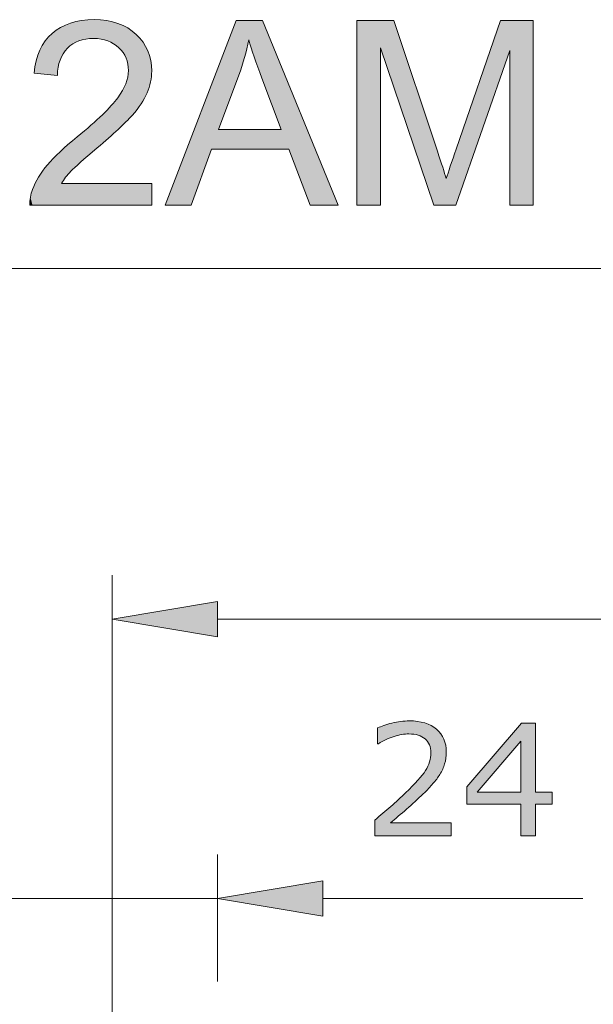
# Model space of a CAD drawing. Units: inches. Extents: x 5 to 63, y 5 to 46.9.
# Drawn here: x 12.3 to 18.9, y 35.6 to 46.9 of the extents above; entities that cross this region are included whole.
import ezdxf

# ---------------------------------------------------------------- set-up
doc = ezdxf.new("R2010")
doc.units = ezdxf.units.IN
doc.header["$MEASUREMENT"] = 0
doc.layers.add('BIDANG', color=7, linetype='Continuous', lineweight=13)
doc.layers.add('UKUR', color=7, linetype='Continuous', lineweight=13)

# ---------------------------------------------------------------- blocks, each defined once
blk = doc.blocks.new('*U14')
at = {"layer": 'UKUR', "color": 7}
for points in [[(12.812, 46.463), (12.793, 46.766), (12.812, 46.775)], [(12.841, 46.5), (12.812, 46.775), (12.841, 46.788)], [(12.861, 46.525), (12.841, 46.788), (12.861, 46.796)], [(12.896, 46.553), (12.861, 46.796), (12.896, 46.812)], [(12.902, 46.557), (12.896, 46.812), (12.902, 46.813)], [(12.922, 46.574), (12.902, 46.813), (12.922, 46.818)], [(12.972, 46.599), (12.922, 46.818), (12.972, 46.829)], [(12.992, 46.609), (12.972, 46.829), (12.992, 46.834)], [(13.023, 46.617), (12.992, 46.834), (13.023, 46.841)], [(13.072, 46.63), (13.023, 46.841), (13.072, 46.844)], [(13.16, 46.637), (13.072, 46.844), (13.16, 46.85)], [(13.166, 46.636), (13.16, 46.85), (13.166, 46.851)], [(13.16, 46.637), (13.16, 46.85), (13.166, 46.636)], [(13.166, 46.636), (13.166, 46.851), (13.2, 46.633)], [(13.2, 46.633), (13.2, 46.848), (13.244, 46.63)], [(13.244, 46.63), (13.244, 46.845), (13.26, 46.626)], [(13.26, 46.626), (13.26, 46.844), (13.31, 46.613)], [(13.31, 46.613), (13.31, 46.84), (13.32, 46.61)], [(13.32, 46.61), (13.32, 46.837), (13.362, 46.59)], [(13.362, 46.59), (13.362, 46.827), (13.388, 46.577)], [(13.388, 46.577), (13.388, 46.821), (13.436, 46.54)], [(13.436, 46.54), (13.436, 46.809), (13.437, 46.538)], [(13.437, 46.538), (13.437, 46.809), (13.439, 46.537)], [(13.439, 46.537), (13.439, 46.808), (13.447, 46.531)], [(13.447, 46.531), (13.447, 46.804), (13.489, 46.482)], [(13.489, 46.482), (13.489, 46.785), (13.495, 46.475)], [(13.495, 46.475), (13.495, 46.782), (13.526, 46.418)], [(12.688, 46.22), (12.634, 46.636), (12.688, 46.695)], [(12.748, 46.214), (12.688, 46.695), (12.748, 46.737)], [(12.688, 46.22), (12.688, 46.695), (12.748, 46.214)], [(12.756, 46.308), (12.748, 46.737), (12.756, 46.743)], [(12.777, 46.39), (12.756, 46.743), (12.777, 46.758)], [(12.784, 46.406), (12.777, 46.758), (12.784, 46.763)], [(12.777, 46.391), (12.777, 46.758), (12.777, 46.758)], [(12.793, 46.423), (12.784, 46.763), (12.793, 46.766)], [(13.526, 46.418), (13.526, 46.767), (13.529, 46.413)], [(13.529, 46.413), (13.529, 46.766), (13.549, 46.348)], [(13.549, 46.348), (13.549, 46.756), (13.549, 46.347)], [(13.549, 46.347), (13.549, 46.756), (13.55, 46.346)], [(13.55, 46.346), (13.55, 46.756), (13.557, 46.272)], [(12.608, 46.229), (12.547, 46.504), (12.608, 46.608)], [(12.634, 46.226), (12.608, 46.608), (12.634, 46.636)], [(12.608, 46.229), (12.608, 46.608), (12.634, 46.226)], [(12.634, 46.226), (12.634, 46.636), (12.688, 46.22)], [(12.533, 46.237), (12.505, 46.382), (12.533, 46.461)], [(12.547, 46.235), (12.533, 46.461), (12.547, 46.504)], [(12.533, 46.237), (12.533, 46.461), (12.547, 46.235)], [(12.547, 46.235), (12.547, 46.504), (12.608, 46.229)], [(12.505, 46.239), (12.482, 46.242), (12.505, 46.382)], [(12.505, 46.239), (12.505, 46.382), (12.533, 46.237)], [(13.557, 45.718), (13.55, 46.204), (13.557, 46.272)], [(13.526, 45.688), (13.495, 46.055), (13.526, 46.121)], [(13.529, 45.69), (13.526, 46.121), (13.529, 46.13)], [(13.549, 45.71), (13.529, 46.13), (13.549, 46.197)], [(13.55, 45.711), (13.549, 46.2), (13.55, 46.204)], [(13.549, 45.711), (13.549, 46.197), (13.549, 46.2)], [(13.489, 45.65), (13.447, 45.978), (13.489, 46.042)], [(13.495, 45.656), (13.489, 46.042), (13.495, 46.055)], [(13.388, 45.555), (13.362, 45.871), (13.388, 45.903)], [(13.436, 45.597), (13.388, 45.903), (13.436, 45.961)], [(13.437, 45.599), (13.436, 45.961), (13.437, 45.963)], [(13.439, 45.6), (13.437, 45.963), (13.439, 45.966)], [(13.447, 45.608), (13.439, 45.966), (13.447, 45.978)], [(13.26, 45.442), (13.244, 45.754), (13.26, 45.767)], [(13.31, 45.486), (13.26, 45.767), (13.31, 45.818)], [(13.32, 45.496), (13.31, 45.818), (13.32, 45.829)], [(13.362, 45.532), (13.32, 45.829), (13.362, 45.871)], [(13.16, 45.355), (13.072, 45.602), (13.16, 45.68)], [(13.166, 45.36), (13.16, 45.68), (13.166, 45.685)], [(13.2, 45.39), (13.166, 45.685), (13.2, 45.715)], [(13.244, 45.429), (13.2, 45.715), (13.244, 45.754)], [(13.023, 45.233), (12.992, 45.533), (13.023, 45.56)], [(13.072, 45.276), (13.023, 45.56), (13.072, 45.602)], [(12.896, 45.119), (12.861, 45.418), (12.896, 45.449)], [(12.902, 45.125), (12.896, 45.449), (12.902, 45.454)], [(12.922, 45.143), (12.902, 45.454), (12.922, 45.471)], [(12.972, 45.188), (12.922, 45.471), (12.972, 45.515)], [(12.992, 45.205), (12.972, 45.515), (12.992, 45.533)], [(12.748, 44.737), (12.688, 45.252), (12.748, 45.315)], [(12.756, 44.737), (12.748, 45.315), (12.756, 45.323)], [(12.777, 44.737), (12.756, 45.323), (12.777, 45.345)], [(12.784, 44.737), (12.777, 45.345), (12.784, 45.351)], [(12.777, 44.737), (12.777, 45.345), (12.777, 45.345)], [(12.793, 44.737), (12.784, 45.351), (12.793, 45.358)], [(12.812, 45.014), (12.793, 45.358), (12.812, 45.376)], [(12.841, 45.055), (12.812, 45.376), (12.841, 45.401)], [(12.861, 45.079), (12.841, 45.401), (12.861, 45.418)], [(12.688, 44.737), (12.634, 45.196), (12.688, 45.252)], [(12.608, 44.737), (12.547, 45.077), (12.608, 45.161)], [(12.634, 44.737), (12.608, 45.161), (12.634, 45.196)], [(12.505, 44.737), (12.482, 44.954), (12.505, 45.001)], [(12.533, 44.737), (12.505, 45.001), (12.533, 45.057)], [(12.547, 44.737), (12.533, 45.057), (12.547, 45.077)], [(12.464, 44.737), (12.44, 44.828), (12.464, 44.916)], [(12.482, 44.737), (12.464, 44.916), (12.482, 44.954)], [(12.44, 44.737), (12.434, 44.737), (12.44, 44.828)]]:
    blk.add_solid(points, dxfattribs=at)
at = {"layer": 'UKUR', "color": 7, "extrusion": (0, 0, -1)}
for points in [[(-12.812, 46.463), (-12.812, 46.775), (-12.841, 46.5)], [(-12.841, 46.5), (-12.841, 46.788), (-12.861, 46.525)], [(-12.861, 46.525), (-12.861, 46.796), (-12.896, 46.553)], [(-12.896, 46.553), (-12.896, 46.812), (-12.902, 46.557)], [(-12.902, 46.557), (-12.902, 46.813), (-12.922, 46.574)], [(-12.922, 46.574), (-12.922, 46.818), (-12.972, 46.599)], [(-12.972, 46.599), (-12.972, 46.829), (-12.992, 46.609)], [(-12.992, 46.609), (-12.992, 46.834), (-13.023, 46.617)], [(-13.023, 46.617), (-13.023, 46.841), (-13.072, 46.63)], [(-13.072, 46.63), (-13.072, 46.844), (-13.16, 46.637)], [(-13.2, 46.633), (-13.166, 46.851), (-13.2, 46.848)], [(-13.244, 46.63), (-13.2, 46.848), (-13.244, 46.845)], [(-13.26, 46.626), (-13.244, 46.845), (-13.26, 46.844)], [(-13.31, 46.613), (-13.26, 46.844), (-13.31, 46.84)], [(-13.32, 46.61), (-13.31, 46.84), (-13.32, 46.837)], [(-13.362, 46.59), (-13.32, 46.837), (-13.362, 46.827)], [(-13.388, 46.577), (-13.362, 46.827), (-13.388, 46.821)], [(-13.436, 46.54), (-13.388, 46.821), (-13.436, 46.809)], [(-13.437, 46.538), (-13.436, 46.809), (-13.437, 46.809)], [(-13.439, 46.537), (-13.437, 46.809), (-13.439, 46.808)], [(-13.447, 46.531), (-13.439, 46.808), (-13.447, 46.804)], [(-13.489, 46.482), (-13.447, 46.804), (-13.489, 46.785)], [(-13.495, 46.475), (-13.489, 46.785), (-13.495, 46.782)], [(-13.526, 46.418), (-13.495, 46.782), (-13.526, 46.767)], [(-12.748, 46.214), (-12.748, 46.737), (-12.756, 46.308)], [(-12.756, 46.308), (-12.756, 46.743), (-12.777, 46.39)], [(-12.777, 46.39), (-12.777, 46.758), (-12.777, 46.391)], [(-12.777, 46.391), (-12.777, 46.758), (-12.784, 46.406)], [(-12.784, 46.406), (-12.784, 46.763), (-12.793, 46.423)], [(-12.793, 46.423), (-12.793, 46.766), (-12.812, 46.463)], [(-13.529, 46.413), (-13.526, 46.767), (-13.529, 46.766)], [(-13.549, 46.348), (-13.529, 46.766), (-13.549, 46.756)], [(-13.549, 46.347), (-13.549, 46.756), (-13.549, 46.756)], [(-13.55, 46.346), (-13.549, 46.756), (-13.55, 46.756)], [(-13.557, 46.272), (-13.55, 46.756), (-13.557, 46.751)], [(-13.557, 45.718), (-13.557, 46.751), (-13.599, 45.761)], [(-13.599, 45.761), (-13.557, 46.751), (-13.599, 46.718)], [(-13.599, 45.761), (-13.599, 46.718), (-13.646, 45.82)], [(-13.646, 45.82), (-13.599, 46.718), (-13.646, 46.682)], [(-13.646, 45.82), (-13.646, 46.682), (-13.702, 45.892)], [(-13.702, 45.892), (-13.646, 46.682), (-13.702, 46.618)], [(-13.702, 45.892), (-13.702, 46.618), (-13.723, 45.931)], [(-13.723, 45.931), (-13.702, 46.618), (-13.723, 46.593)], [(-13.723, 45.931), (-13.723, 46.593), (-13.771, 46.018)], [(-13.771, 46.018), (-13.723, 46.593), (-13.771, 46.508)], [(-13.771, 46.018), (-13.771, 46.508), (-13.778, 46.041)], [(-13.778, 46.041), (-13.771, 46.508), (-13.778, 46.494)], [(-13.778, 46.041), (-13.778, 46.494), (-13.809, 46.141)], [(-13.809, 46.141), (-13.778, 46.494), (-13.809, 46.391)], [(-13.809, 46.141), (-13.809, 46.391), (-13.811, 46.159)], [(-13.811, 46.159), (-13.809, 46.391), (-13.811, 46.385)], [(-13.811, 46.159), (-13.811, 46.385), (-13.822, 46.266)], [(-13.526, 45.688), (-13.526, 46.121), (-13.529, 45.69)], [(-13.529, 45.69), (-13.529, 46.13), (-13.549, 45.71)], [(-13.549, 45.711), (-13.549, 46.2), (-13.55, 45.711)], [(-13.549, 45.71), (-13.549, 46.197), (-13.549, 45.711)], [(-13.55, 45.711), (-13.55, 46.204), (-13.557, 45.718)], [(-13.489, 45.65), (-13.489, 46.042), (-13.495, 45.656)], [(-13.495, 45.656), (-13.495, 46.055), (-13.526, 45.688)], [(-13.388, 45.555), (-13.388, 45.903), (-13.436, 45.597)], [(-13.436, 45.597), (-13.436, 45.961), (-13.437, 45.599)], [(-13.437, 45.599), (-13.437, 45.963), (-13.439, 45.6)], [(-13.439, 45.6), (-13.439, 45.966), (-13.447, 45.608)], [(-13.447, 45.608), (-13.447, 45.978), (-13.489, 45.65)], [(-13.26, 45.442), (-13.26, 45.767), (-13.31, 45.486)], [(-13.31, 45.486), (-13.31, 45.818), (-13.32, 45.496)], [(-13.32, 45.496), (-13.32, 45.829), (-13.362, 45.532)], [(-13.362, 45.532), (-13.362, 45.871), (-13.388, 45.555)], [(-13.16, 45.355), (-13.16, 45.68), (-13.166, 45.36)], [(-13.166, 45.36), (-13.166, 45.685), (-13.2, 45.39)], [(-13.2, 45.39), (-13.2, 45.715), (-13.244, 45.429)], [(-13.244, 45.429), (-13.244, 45.754), (-13.26, 45.442)], [(-13.023, 45.233), (-13.023, 45.56), (-13.072, 45.276)], [(-13.072, 45.276), (-13.072, 45.602), (-13.16, 45.355)], [(-12.896, 45.119), (-12.896, 45.449), (-12.902, 45.125)], [(-12.902, 45.125), (-12.902, 45.454), (-12.922, 45.143)], [(-12.922, 45.143), (-12.922, 45.471), (-12.972, 45.188)], [(-12.972, 45.188), (-12.972, 45.515), (-12.992, 45.205)], [(-12.992, 45.205), (-12.992, 45.533), (-13.023, 45.233)], [(-12.748, 44.737), (-12.748, 45.315), (-12.756, 44.737)], [(-12.756, 44.737), (-12.756, 45.323), (-12.777, 44.737)], [(-12.777, 44.737), (-12.777, 45.345), (-12.777, 44.737)], [(-12.777, 44.737), (-12.777, 45.345), (-12.784, 44.737)], [(-12.784, 44.737), (-12.784, 45.351), (-12.793, 44.737)], [(-12.793, 44.985), (-12.793, 45.358), (-12.812, 45.014)], [(-12.812, 45.014), (-12.812, 45.376), (-12.841, 45.055)], [(-12.841, 45.055), (-12.841, 45.401), (-12.861, 45.079)], [(-12.861, 45.079), (-12.861, 45.418), (-12.896, 45.119)], [(-12.688, 44.737), (-12.688, 45.252), (-12.748, 44.737)], [(-12.608, 44.737), (-12.608, 45.161), (-12.634, 44.737)], [(-12.634, 44.737), (-12.634, 45.196), (-12.688, 44.737)], [(-12.505, 44.737), (-12.505, 45.001), (-12.533, 44.737)], [(-12.533, 44.737), (-12.533, 45.057), (-12.547, 44.737)], [(-12.547, 44.737), (-12.547, 45.077), (-12.608, 44.737)], [(-12.793, 44.737), (-12.793, 44.985), (-12.812, 44.737)], [(-12.812, 44.737), (-12.793, 44.985), (-12.812, 44.985)], [(-12.812, 44.737), (-12.812, 44.985), (-12.841, 44.737)], [(-12.841, 44.737), (-12.812, 44.985), (-12.841, 44.985)], [(-12.841, 44.737), (-12.841, 44.985), (-12.861, 44.737)], [(-12.861, 44.737), (-12.841, 44.985), (-12.861, 44.985)], [(-12.861, 44.737), (-12.861, 44.985), (-12.896, 44.737)], [(-12.896, 44.737), (-12.861, 44.985), (-12.896, 44.985)], [(-12.896, 44.737), (-12.896, 44.985), (-12.902, 44.737)], [(-12.902, 44.737), (-12.896, 44.985), (-12.902, 44.985)], [(-12.902, 44.737), (-12.902, 44.985), (-12.922, 44.737)], [(-12.922, 44.737), (-12.902, 44.985), (-12.922, 44.985)], [(-12.922, 44.737), (-12.922, 44.985), (-12.972, 44.737)], [(-12.972, 44.737), (-12.922, 44.985), (-12.972, 44.985)], [(-12.972, 44.737), (-12.972, 44.985), (-12.992, 44.737)], [(-12.992, 44.737), (-12.972, 44.985), (-12.992, 44.985)], [(-12.992, 44.737), (-12.992, 44.985), (-13.023, 44.737)], [(-13.023, 44.737), (-12.992, 44.985), (-13.023, 44.985)], [(-13.023, 44.737), (-13.023, 44.985), (-13.072, 44.737)], [(-13.072, 44.737), (-13.023, 44.985), (-13.072, 44.985)], [(-13.072, 44.737), (-13.072, 44.985), (-13.16, 44.737)], [(-13.16, 44.737), (-13.072, 44.985), (-13.16, 44.985)], [(-13.16, 44.737), (-13.16, 44.985), (-13.166, 44.737)], [(-13.166, 44.737), (-13.16, 44.985), (-13.166, 44.985)], [(-13.166, 44.737), (-13.166, 44.985), (-13.2, 44.737)], [(-13.2, 44.737), (-13.166, 44.985), (-13.2, 44.985)], [(-13.2, 44.737), (-13.2, 44.985), (-13.244, 44.737)], [(-13.244, 44.737), (-13.2, 44.985), (-13.244, 44.985)], [(-13.244, 44.737), (-13.244, 44.985), (-13.26, 44.737)], [(-13.26, 44.737), (-13.244, 44.985), (-13.26, 44.985)], [(-13.26, 44.737), (-13.26, 44.985), (-13.31, 44.737)], [(-13.31, 44.737), (-13.26, 44.985), (-13.31, 44.985)], [(-13.31, 44.737), (-13.31, 44.985), (-13.32, 44.737)], [(-13.32, 44.737), (-13.31, 44.985), (-13.32, 44.985)], [(-13.32, 44.737), (-13.32, 44.985), (-13.362, 44.737)], [(-13.362, 44.737), (-13.32, 44.985), (-13.362, 44.985)], [(-13.362, 44.737), (-13.362, 44.985), (-13.388, 44.737)], [(-13.388, 44.737), (-13.362, 44.985), (-13.388, 44.985)], [(-13.388, 44.737), (-13.388, 44.985), (-13.436, 44.737)], [(-13.436, 44.737), (-13.388, 44.985), (-13.436, 44.985)], [(-13.436, 44.737), (-13.436, 44.985), (-13.437, 44.737)], [(-13.437, 44.737), (-13.436, 44.985), (-13.437, 44.985)], [(-13.437, 44.737), (-13.437, 44.985), (-13.439, 44.737)], [(-13.439, 44.737), (-13.437, 44.985), (-13.439, 44.985)], [(-13.439, 44.737), (-13.439, 44.985), (-13.447, 44.737)], [(-13.447, 44.737), (-13.439, 44.985), (-13.447, 44.985)], [(-13.447, 44.737), (-13.447, 44.985), (-13.489, 44.737)], [(-13.489, 44.737), (-13.447, 44.985), (-13.489, 44.985)], [(-13.489, 44.737), (-13.489, 44.985), (-13.495, 44.737)], [(-13.495, 44.737), (-13.489, 44.985), (-13.495, 44.985)], [(-13.495, 44.737), (-13.495, 44.985), (-13.526, 44.737)], [(-13.526, 44.737), (-13.495, 44.985), (-13.526, 44.985)], [(-13.526, 44.737), (-13.526, 44.985), (-13.529, 44.737)], [(-13.529, 44.737), (-13.526, 44.985), (-13.529, 44.985)], [(-13.529, 44.737), (-13.529, 44.985), (-13.549, 44.737)], [(-13.549, 44.737), (-13.529, 44.985), (-13.549, 44.985)], [(-13.549, 44.737), (-13.549, 44.985), (-13.549, 44.737)], [(-13.549, 44.737), (-13.549, 44.985), (-13.549, 44.985)], [(-13.549, 44.737), (-13.549, 44.985), (-13.55, 44.737)], [(-13.55, 44.737), (-13.549, 44.985), (-13.55, 44.985)], [(-13.55, 44.737), (-13.55, 44.985), (-13.557, 44.737)], [(-13.557, 44.737), (-13.55, 44.985), (-13.557, 44.985)], [(-13.557, 44.737), (-13.557, 44.985), (-13.599, 44.737)], [(-13.599, 44.737), (-13.557, 44.985), (-13.599, 44.985)], [(-13.599, 44.737), (-13.599, 44.985), (-13.646, 44.737)], [(-13.646, 44.737), (-13.599, 44.985), (-13.646, 44.985)], [(-13.646, 44.737), (-13.646, 44.985), (-13.702, 44.737)], [(-13.702, 44.737), (-13.646, 44.985), (-13.702, 44.985)], [(-13.702, 44.737), (-13.702, 44.985), (-13.723, 44.737)], [(-13.723, 44.737), (-13.702, 44.985), (-13.723, 44.985)], [(-13.723, 44.737), (-13.723, 44.985), (-13.771, 44.737)], [(-13.771, 44.737), (-13.723, 44.985), (-13.771, 44.985)], [(-13.771, 44.737), (-13.771, 44.985), (-13.778, 44.737)], [(-13.778, 44.737), (-13.771, 44.985), (-13.778, 44.985)], [(-13.778, 44.737), (-13.778, 44.985), (-13.809, 44.737)], [(-13.809, 44.737), (-13.778, 44.985), (-13.809, 44.985)], [(-13.809, 44.737), (-13.809, 44.985), (-13.811, 44.737)], [(-13.811, 44.737), (-13.809, 44.985), (-13.811, 44.985)], [(-13.811, 44.737), (-13.811, 44.985), (-13.822, 44.737)], [(-13.822, 44.737), (-13.811, 44.985), (-13.822, 44.985)], [(-13.822, 44.737), (-13.822, 44.985), (-13.825, 44.737)], [(-13.825, 44.737), (-13.822, 44.985), (-13.825, 44.985)], [(-12.464, 44.737), (-12.464, 44.916), (-12.482, 44.737)], [(-12.482, 44.737), (-12.482, 44.954), (-12.505, 44.737)], [(-12.44, 44.737), (-12.44, 44.828), (-12.464, 44.737)]]:
    blk.add_solid(points, dxfattribs=at)
blk = doc.blocks.new('*U15')
at = {"layer": 'UKUR', "color": 7}
for points in [[(14.784, 46.138), (14.583, 46.319), (14.784, 46.842)], [(14.928, 46.621), (14.928, 46.842), (14.99, 46.426)], [(14.99, 46.426), (14.99, 46.842), (15.077, 46.184)], [(15.077, 46.184), (15.077, 46.842), (15.085, 46.166)], [(15.085, 46.166), (15.085, 46.842), (15.297, 45.601)], [(14.583, 45.374), (14.503, 46.109), (14.583, 46.319)], [(14.503, 45.374), (14.272, 45.507), (14.503, 46.109)], [(15.383, 45.374), (15.383, 46.112), (15.629, 44.737)], [(14.272, 44.737), (13.976, 44.737), (14.272, 45.507)]]:
    blk.add_solid(points, dxfattribs=at)
at = {"layer": 'UKUR', "color": 7, "extrusion": (0, 0, -1)}
for points in [[(-14.784, 46.138), (-14.784, 46.842), (-14.815, 46.219)], [(-14.815, 46.219), (-14.784, 46.842), (-14.815, 46.842)], [(-14.815, 46.219), (-14.815, 46.842), (-14.88, 46.419)], [(-14.88, 46.419), (-14.815, 46.842), (-14.88, 46.842)], [(-14.88, 46.419), (-14.88, 46.842), (-14.906, 46.52)], [(-14.906, 46.52), (-14.88, 46.842), (-14.906, 46.842)], [(-14.906, 46.52), (-14.906, 46.842), (-14.928, 46.621)], [(-14.928, 46.621), (-14.906, 46.842), (-14.928, 46.842)], [(-14.99, 46.426), (-14.928, 46.842), (-14.99, 46.842)], [(-15.077, 46.184), (-14.99, 46.842), (-15.077, 46.842)], [(-15.085, 46.166), (-15.077, 46.842), (-15.085, 46.842)], [(-15.297, 45.601), (-15.085, 46.842), (-15.297, 46.323)], [(-14.583, 45.601), (-14.583, 46.319), (-14.784, 46.138)], [(-15.297, 45.374), (-15.297, 46.323), (-15.383, 45.374)], [(-15.383, 45.374), (-15.297, 46.323), (-15.383, 46.112)], [(-14.503, 45.374), (-14.503, 46.109), (-14.583, 45.374)], [(-15.629, 44.737), (-15.383, 46.112), (-15.629, 45.512)], [(-14.583, 45.374), (-14.583, 45.601), (-14.784, 45.374)], [(-14.784, 45.374), (-14.583, 45.601), (-14.784, 45.601)], [(-14.784, 45.374), (-14.784, 45.601), (-14.815, 45.374)], [(-14.815, 45.374), (-14.784, 45.601), (-14.815, 45.601)], [(-14.815, 45.374), (-14.815, 45.601), (-14.88, 45.374)], [(-14.88, 45.374), (-14.815, 45.601), (-14.88, 45.601)], [(-14.88, 45.374), (-14.88, 45.601), (-14.906, 45.374)], [(-14.906, 45.374), (-14.88, 45.601), (-14.906, 45.601)], [(-14.906, 45.374), (-14.906, 45.601), (-14.928, 45.374)], [(-14.928, 45.374), (-14.906, 45.601), (-14.928, 45.601)], [(-14.928, 45.374), (-14.928, 45.601), (-14.99, 45.374)], [(-14.99, 45.374), (-14.928, 45.601), (-14.99, 45.601)], [(-14.99, 45.374), (-14.99, 45.601), (-15.077, 45.374)], [(-15.077, 45.374), (-14.99, 45.601), (-15.077, 45.601)], [(-15.077, 45.374), (-15.077, 45.601), (-15.085, 45.374)], [(-15.085, 45.374), (-15.077, 45.601), (-15.085, 45.601)], [(-15.085, 45.374), (-15.085, 45.601), (-15.297, 45.374)], [(-15.297, 45.374), (-15.085, 45.601), (-15.297, 45.601)], [(-14.272, 44.737), (-14.272, 45.507), (-14.503, 45.374)], [(-15.629, 44.737), (-15.629, 45.512), (-15.946, 44.737)]]:
    blk.add_solid(points, dxfattribs=at)
blk = doc.blocks.new('*U16')
at = {"layer": 'UKUR', "color": 7, "extrusion": (0, 0, -1)}
for points in [[(-16.16, 44.737), (-16.16, 46.842), (-16.429, 44.737)], [(-16.429, 44.737), (-16.16, 46.842), (-16.429, 46.842)], [(-16.58, 46.085), (-16.429, 46.842), (-16.58, 46.842)], [(-17.038, 44.737), (-16.58, 46.842), (-17.038, 45.472)], [(-17.795, 46.193), (-17.291, 45.377), (-17.795, 46.842)], [(-17.795, 46.193), (-17.795, 46.842), (-17.901, 46.499)], [(-17.901, 46.499), (-17.795, 46.842), (-17.901, 46.842)], [(-17.901, 44.737), (-17.901, 46.842), (-18.169, 44.737)], [(-18.169, 44.737), (-17.901, 46.842), (-18.169, 46.842)], [(-17.038, 44.737), (-17.038, 45.472), (-17.078, 44.737)], [(-17.078, 44.737), (-17.038, 45.472), (-17.078, 45.351)], [(-17.078, 44.737), (-17.078, 45.351), (-17.178, 44.737)], [(-17.178, 44.737), (-17.078, 45.351), (-17.178, 45.04)], [(-17.289, 44.737), (-17.289, 45.372), (-17.291, 44.741)], [(-17.178, 44.737), (-17.178, 45.04), (-17.289, 44.737)]]:
    blk.add_solid(points, dxfattribs=at)
at = {"layer": 'UKUR', "color": 7}
for points in [[(16.429, 46.529), (16.429, 46.842), (16.58, 46.085)], [(16.58, 46.085), (16.58, 46.842), (17.038, 44.737)], [(17.291, 44.741), (17.291, 45.377), (17.795, 46.193)], [(17.289, 44.737), (17.178, 45.04), (17.289, 45.372)], [(17.291, 44.741), (17.289, 45.372), (17.291, 45.377)]]:
    blk.add_solid(points, dxfattribs=at)
blk = doc.blocks.new('*U19')
at = {"layer": 'UKUR', "color": 7}
for points in [[(16.468, 38.637), (16.405, 38.786), (16.468, 38.811)], [(16.493, 38.651), (16.468, 38.811), (16.493, 38.819)], [(16.543, 38.67), (16.493, 38.819), (16.543, 38.833)], [(16.546, 38.672), (16.543, 38.833), (16.546, 38.834)], [(16.56, 38.677), (16.546, 38.834), (16.56, 38.838)], [(16.583, 38.686), (16.56, 38.838), (16.583, 38.842)], [(16.66, 38.704), (16.583, 38.842), (16.66, 38.856)], [(16.671, 38.707), (16.66, 38.856), (16.671, 38.857)], [(16.715, 38.71), (16.671, 38.857), (16.715, 38.86)], [(16.726, 38.711), (16.715, 38.86), (16.726, 38.861)], [(16.753, 38.714), (16.726, 38.861), (16.753, 38.862)], [(16.757, 38.713), (16.753, 38.862), (16.757, 38.863)], [(16.753, 38.714), (16.753, 38.862), (16.757, 38.713)], [(16.757, 38.713), (16.757, 38.863), (16.809, 38.71)], [(16.809, 38.71), (16.809, 38.859), (16.851, 38.701)], [(16.851, 38.701), (16.851, 38.857), (16.855, 38.7)], [(16.855, 38.7), (16.855, 38.856), (16.858, 38.699)], [(16.858, 38.699), (16.858, 38.855), (16.901, 38.682)], [(16.901, 38.682), (16.901, 38.846), (16.917, 38.671)], [(16.917, 38.671), (16.917, 38.843), (16.933, 38.66)], [(16.933, 38.66), (16.933, 38.839), (16.937, 38.657)], [(16.937, 38.657), (16.937, 38.837), (16.942, 38.652)], [(16.942, 38.652), (16.942, 38.835), (16.966, 38.626)], [(16.966, 38.626), (16.966, 38.825), (16.969, 38.621)], [(16.969, 38.621), (16.969, 38.824), (16.986, 38.59)], [(16.986, 38.59), (16.986, 38.817), (16.988, 38.586)], [(16.988, 38.586), (16.988, 38.816), (16.999, 38.548)], [(16.999, 38.548), (16.999, 38.812), (16.999, 38.545)], [(16.999, 38.545), (16.999, 38.812), (17.003, 38.501)], [(16.405, 38.602), (16.396, 38.782), (16.405, 38.786)], [(17.003, 38.123), (16.999, 38.447), (17.003, 38.501)], [(16.986, 38.106), (16.969, 38.345), (16.986, 38.392)], [(16.988, 38.107), (16.986, 38.392), (16.988, 38.395)], [(16.999, 38.118), (16.988, 38.395), (16.999, 38.446)], [(16.999, 38.119), (16.999, 38.446), (16.999, 38.447)], [(16.917, 38.033), (16.901, 38.245), (16.917, 38.265)], [(16.933, 38.05), (16.917, 38.265), (16.933, 38.286)], [(16.937, 38.054), (16.933, 38.286), (16.937, 38.291)], [(16.942, 38.059), (16.937, 38.291), (16.942, 38.297)], [(16.966, 38.084), (16.942, 38.297), (16.966, 38.34)], [(16.969, 38.087), (16.966, 38.34), (16.969, 38.345)], [(16.809, 37.933), (16.757, 38.086), (16.809, 38.139)], [(16.851, 37.972), (16.809, 38.139), (16.851, 38.182)], [(16.855, 37.976), (16.851, 38.182), (16.855, 38.186)], [(16.858, 37.979), (16.855, 38.186), (16.858, 38.191)], [(16.901, 38.018), (16.858, 38.191), (16.901, 38.245)], [(16.715, 37.848), (16.671, 38.003), (16.715, 38.042)], [(16.726, 37.857), (16.715, 38.042), (16.726, 38.054)], [(16.753, 37.882), (16.726, 38.054), (16.753, 38.082)], [(16.757, 37.886), (16.753, 38.082), (16.757, 38.086)], [(16.583, 37.735), (16.56, 37.901), (16.583, 37.922)], [(16.66, 37.801), (16.583, 37.922), (16.66, 37.992)], [(16.671, 37.81), (16.66, 37.992), (16.671, 38.003)], [(16.468, 37.553), (16.405, 37.768), (16.468, 37.821)], [(16.493, 37.553), (16.468, 37.821), (16.493, 37.843)], [(16.543, 37.553), (16.493, 37.843), (16.543, 37.886)], [(16.546, 37.703), (16.543, 37.886), (16.546, 37.888)], [(16.56, 37.715), (16.546, 37.888), (16.56, 37.901)], [(16.396, 37.553), (16.364, 37.733), (16.396, 37.76)], [(16.405, 37.553), (16.396, 37.76), (16.405, 37.768)]]:
    blk.add_solid(points, dxfattribs=at)
at = {"layer": 'UKUR', "color": 7, "extrusion": (0, 0, -1)}
for points in [[(-16.468, 38.637), (-16.468, 38.811), (-16.493, 38.651)], [(-16.493, 38.651), (-16.493, 38.819), (-16.543, 38.67)], [(-16.543, 38.67), (-16.543, 38.833), (-16.546, 38.672)], [(-16.546, 38.672), (-16.546, 38.834), (-16.56, 38.677)], [(-16.56, 38.677), (-16.56, 38.838), (-16.583, 38.686)], [(-16.583, 38.686), (-16.583, 38.842), (-16.66, 38.704)], [(-16.66, 38.704), (-16.66, 38.856), (-16.671, 38.707)], [(-16.671, 38.707), (-16.671, 38.857), (-16.715, 38.71)], [(-16.715, 38.71), (-16.715, 38.86), (-16.726, 38.711)], [(-16.726, 38.711), (-16.726, 38.861), (-16.753, 38.714)], [(-16.809, 38.71), (-16.757, 38.863), (-16.809, 38.859)], [(-16.851, 38.701), (-16.809, 38.859), (-16.851, 38.857)], [(-16.855, 38.7), (-16.851, 38.857), (-16.855, 38.856)], [(-16.858, 38.699), (-16.855, 38.856), (-16.858, 38.855)], [(-16.901, 38.682), (-16.858, 38.855), (-16.901, 38.846)], [(-16.917, 38.671), (-16.901, 38.846), (-16.917, 38.843)], [(-16.933, 38.66), (-16.917, 38.843), (-16.933, 38.839)], [(-16.937, 38.657), (-16.933, 38.839), (-16.937, 38.837)], [(-16.942, 38.652), (-16.937, 38.837), (-16.942, 38.835)], [(-16.966, 38.626), (-16.942, 38.835), (-16.966, 38.825)], [(-16.969, 38.621), (-16.966, 38.825), (-16.969, 38.824)], [(-16.986, 38.59), (-16.969, 38.824), (-16.986, 38.817)], [(-16.988, 38.586), (-16.986, 38.817), (-16.988, 38.816)], [(-16.999, 38.548), (-16.988, 38.816), (-16.999, 38.812)], [(-16.999, 38.545), (-16.999, 38.812), (-16.999, 38.812)], [(-17.003, 38.501), (-16.999, 38.812), (-17.003, 38.81)], [(-17.003, 38.123), (-17.003, 38.81), (-17.005, 38.125)], [(-17.005, 38.125), (-17.003, 38.81), (-17.005, 38.809)], [(-17.005, 38.125), (-17.005, 38.809), (-17.027, 38.148)], [(-17.027, 38.148), (-17.005, 38.809), (-17.027, 38.795)], [(-16.396, 38.602), (-16.396, 38.782), (-16.405, 38.602)], [(-16.405, 38.602), (-16.405, 38.786), (-16.468, 38.637)], [(-17.027, 38.148), (-17.027, 38.795), (-17.067, 38.201)], [(-17.067, 38.201), (-17.027, 38.795), (-17.067, 38.767)], [(-17.067, 38.201), (-17.067, 38.767), (-17.105, 38.253)], [(-17.105, 38.253), (-17.067, 38.767), (-17.105, 38.726)], [(-17.105, 38.253), (-17.105, 38.726), (-17.116, 38.272)], [(-17.116, 38.272), (-17.105, 38.726), (-17.116, 38.716)], [(-17.116, 38.272), (-17.116, 38.716), (-17.137, 38.311)], [(-17.137, 38.311), (-17.116, 38.716), (-17.137, 38.679)], [(-17.137, 38.311), (-17.137, 38.679), (-17.151, 38.348)], [(-17.151, 38.348), (-17.137, 38.679), (-17.151, 38.655)], [(-17.151, 38.348), (-17.151, 38.655), (-17.16, 38.373)], [(-17.16, 38.373), (-17.151, 38.655), (-17.16, 38.624)], [(-17.16, 38.373), (-17.16, 38.624), (-17.172, 38.427)], [(-17.172, 38.427), (-17.16, 38.624), (-17.172, 38.586)], [(-17.172, 38.427), (-17.172, 38.586), (-17.174, 38.439)], [(-17.174, 38.439), (-17.172, 38.586), (-17.174, 38.56)], [(-17.174, 38.439), (-17.174, 38.56), (-17.179, 38.509)], [(-16.986, 38.106), (-16.986, 38.392), (-16.988, 38.107)], [(-16.988, 38.107), (-16.988, 38.395), (-16.999, 38.118)], [(-16.999, 38.119), (-16.999, 38.447), (-17.003, 38.123)], [(-16.999, 38.118), (-16.999, 38.446), (-16.999, 38.119)], [(-16.917, 38.033), (-16.917, 38.265), (-16.933, 38.05)], [(-16.933, 38.05), (-16.933, 38.286), (-16.937, 38.054)], [(-16.937, 38.054), (-16.937, 38.291), (-16.942, 38.059)], [(-16.942, 38.059), (-16.942, 38.297), (-16.966, 38.084)], [(-16.966, 38.084), (-16.966, 38.34), (-16.969, 38.087)], [(-16.969, 38.087), (-16.969, 38.345), (-16.986, 38.106)], [(-16.809, 37.933), (-16.809, 38.139), (-16.851, 37.972)], [(-16.851, 37.972), (-16.851, 38.182), (-16.855, 37.976)], [(-16.855, 37.976), (-16.855, 38.186), (-16.858, 37.979)], [(-16.858, 37.979), (-16.858, 38.191), (-16.901, 38.018)], [(-16.901, 38.018), (-16.901, 38.245), (-16.917, 38.033)], [(-16.715, 37.848), (-16.715, 38.042), (-16.726, 37.857)], [(-16.726, 37.857), (-16.726, 38.054), (-16.753, 37.882)], [(-16.753, 37.882), (-16.753, 38.082), (-16.757, 37.886)], [(-16.757, 37.886), (-16.757, 38.086), (-16.809, 37.933)], [(-16.583, 37.735), (-16.583, 37.922), (-16.66, 37.801)], [(-16.66, 37.801), (-16.66, 37.992), (-16.671, 37.81)], [(-16.671, 37.81), (-16.671, 38.003), (-16.715, 37.848)], [(-16.468, 37.553), (-16.468, 37.821), (-16.493, 37.553)], [(-16.493, 37.553), (-16.493, 37.843), (-16.543, 37.553)], [(-16.543, 37.7), (-16.543, 37.886), (-16.546, 37.703)], [(-16.546, 37.703), (-16.546, 37.888), (-16.56, 37.715)], [(-16.56, 37.715), (-16.56, 37.901), (-16.583, 37.735)], [(-16.364, 37.553), (-16.364, 37.733), (-16.396, 37.553)], [(-16.396, 37.553), (-16.396, 37.76), (-16.405, 37.553)], [(-16.405, 37.553), (-16.405, 37.768), (-16.468, 37.553)], [(-16.543, 37.553), (-16.543, 37.7), (-16.546, 37.553)], [(-16.546, 37.553), (-16.543, 37.7), (-16.546, 37.7)], [(-16.546, 37.553), (-16.546, 37.7), (-16.56, 37.553)], [(-16.56, 37.553), (-16.546, 37.7), (-16.56, 37.7)], [(-16.56, 37.553), (-16.56, 37.7), (-16.583, 37.553)], [(-16.583, 37.553), (-16.56, 37.7), (-16.583, 37.7)], [(-16.583, 37.553), (-16.583, 37.7), (-16.66, 37.553)], [(-16.66, 37.553), (-16.583, 37.7), (-16.66, 37.7)], [(-16.66, 37.553), (-16.66, 37.7), (-16.671, 37.553)], [(-16.671, 37.553), (-16.66, 37.7), (-16.671, 37.7)], [(-16.671, 37.553), (-16.671, 37.7), (-16.715, 37.553)], [(-16.715, 37.553), (-16.671, 37.7), (-16.715, 37.7)], [(-16.715, 37.553), (-16.715, 37.7), (-16.726, 37.553)], [(-16.726, 37.553), (-16.715, 37.7), (-16.726, 37.7)], [(-16.726, 37.553), (-16.726, 37.7), (-16.753, 37.553)], [(-16.753, 37.553), (-16.726, 37.7), (-16.753, 37.7)], [(-16.753, 37.553), (-16.753, 37.7), (-16.757, 37.553)], [(-16.757, 37.553), (-16.753, 37.7), (-16.757, 37.7)], [(-16.757, 37.553), (-16.757, 37.7), (-16.809, 37.553)], [(-16.809, 37.553), (-16.757, 37.7), (-16.809, 37.7)], [(-16.809, 37.553), (-16.809, 37.7), (-16.851, 37.553)], [(-16.851, 37.553), (-16.809, 37.7), (-16.851, 37.7)], [(-16.851, 37.553), (-16.851, 37.7), (-16.855, 37.553)], [(-16.855, 37.553), (-16.851, 37.7), (-16.855, 37.7)], [(-16.855, 37.553), (-16.855, 37.7), (-16.858, 37.553)], [(-16.858, 37.553), (-16.855, 37.7), (-16.858, 37.7)], [(-16.858, 37.553), (-16.858, 37.7), (-16.901, 37.553)], [(-16.901, 37.553), (-16.858, 37.7), (-16.901, 37.7)], [(-16.901, 37.553), (-16.901, 37.7), (-16.917, 37.553)], [(-16.917, 37.553), (-16.901, 37.7), (-16.917, 37.7)], [(-16.917, 37.553), (-16.917, 37.7), (-16.933, 37.553)], [(-16.933, 37.553), (-16.917, 37.7), (-16.933, 37.7)], [(-16.933, 37.553), (-16.933, 37.7), (-16.937, 37.553)], [(-16.937, 37.553), (-16.933, 37.7), (-16.937, 37.7)], [(-16.937, 37.553), (-16.937, 37.7), (-16.942, 37.553)], [(-16.942, 37.553), (-16.937, 37.7), (-16.942, 37.7)], [(-16.942, 37.553), (-16.942, 37.7), (-16.966, 37.553)], [(-16.966, 37.553), (-16.942, 37.7), (-16.966, 37.7)], [(-16.966, 37.553), (-16.966, 37.7), (-16.969, 37.553)], [(-16.969, 37.553), (-16.966, 37.7), (-16.969, 37.7)], [(-16.969, 37.553), (-16.969, 37.7), (-16.986, 37.553)], [(-16.986, 37.553), (-16.969, 37.7), (-16.986, 37.7)], [(-16.986, 37.553), (-16.986, 37.7), (-16.988, 37.553)], [(-16.988, 37.553), (-16.986, 37.7), (-16.988, 37.7)], [(-16.988, 37.553), (-16.988, 37.7), (-16.999, 37.553)], [(-16.999, 37.553), (-16.988, 37.7), (-16.999, 37.7)], [(-16.999, 37.553), (-16.999, 37.7), (-16.999, 37.553)], [(-16.999, 37.553), (-16.999, 37.7), (-16.999, 37.7)], [(-16.999, 37.553), (-16.999, 37.7), (-17.003, 37.553)], [(-17.003, 37.553), (-16.999, 37.7), (-17.003, 37.7)], [(-17.003, 37.553), (-17.003, 37.7), (-17.005, 37.553)], [(-17.005, 37.553), (-17.003, 37.7), (-17.005, 37.7)], [(-17.005, 37.553), (-17.005, 37.7), (-17.027, 37.553)], [(-17.027, 37.553), (-17.005, 37.7), (-17.027, 37.7)], [(-17.027, 37.553), (-17.027, 37.7), (-17.067, 37.553)], [(-17.067, 37.553), (-17.027, 37.7), (-17.067, 37.7)], [(-17.067, 37.553), (-17.067, 37.7), (-17.105, 37.553)], [(-17.105, 37.553), (-17.067, 37.7), (-17.105, 37.7)], [(-17.105, 37.553), (-17.105, 37.7), (-17.116, 37.553)], [(-17.116, 37.553), (-17.105, 37.7), (-17.116, 37.7)], [(-17.116, 37.553), (-17.116, 37.7), (-17.137, 37.553)], [(-17.137, 37.553), (-17.116, 37.7), (-17.137, 37.7)], [(-17.137, 37.553), (-17.137, 37.7), (-17.151, 37.553)], [(-17.151, 37.553), (-17.137, 37.7), (-17.151, 37.7)], [(-17.151, 37.553), (-17.151, 37.7), (-17.16, 37.553)], [(-17.16, 37.553), (-17.151, 37.7), (-17.16, 37.7)], [(-17.16, 37.553), (-17.16, 37.7), (-17.172, 37.553)], [(-17.172, 37.553), (-17.16, 37.7), (-17.172, 37.7)], [(-17.172, 37.553), (-17.172, 37.7), (-17.174, 37.553)], [(-17.174, 37.553), (-17.172, 37.7), (-17.174, 37.7)], [(-17.174, 37.553), (-17.174, 37.7), (-17.179, 37.553)], [(-17.179, 37.553), (-17.174, 37.7), (-17.179, 37.7)], [(-17.179, 37.553), (-17.179, 37.7), (-17.233, 37.553)], [(-17.233, 37.553), (-17.179, 37.7), (-17.233, 37.7)]]:
    blk.add_solid(points, dxfattribs=at)
blk = doc.blocks.new('*U20')
at = {"layer": 'UKUR', "color": 7, "extrusion": (0, 0, -1)}
for points in [[(-18.028, 38.631), (-17.531, 38.249), (-18.028, 38.828)], [(-18.028, 37.553), (-18.028, 38.828), (-18.035, 37.553)], [(-18.035, 37.553), (-18.035, 38.836), (-18.194, 37.553)], [(-18.194, 37.553), (-18.035, 38.836), (-18.194, 38.836)], [(-17.414, 37.914), (-17.414, 38.112), (-17.531, 37.914)]]:
    blk.add_solid(points, dxfattribs=at)
at = {"layer": 'UKUR', "color": 7}
for points in [[(18.035, 37.553), (18.028, 38.828), (18.035, 38.836)], [(17.531, 38.052), (17.531, 38.249), (18.028, 38.631)], [(17.531, 37.914), (17.414, 38.112), (17.531, 38.249)], [(17.531, 37.914), (17.531, 38.052), (18.028, 37.914)], [(18.028, 37.914), (17.531, 38.052), (18.028, 38.052)], [(18.194, 37.914), (18.194, 38.052), (18.384, 37.914)], [(18.384, 37.914), (18.194, 38.052), (18.384, 38.052)]]:
    blk.add_solid(points, dxfattribs=at)
blk = doc.blocks.new('block 229')
at = {"layer": 'UKUR', "lineweight": 0}
for points in [[(18.384, 37.914), (18.194, 37.914), (18.194, 37.553), (18.028, 37.553), (18.028, 37.914), (17.414, 37.914), (17.414, 38.112), (18.035, 38.836), (18.194, 38.836), (18.194, 38.052), (18.384, 38.052), (18.384, 37.914)], [(18.028, 38.052), (18.028, 38.631), (17.531, 38.052), (18.028, 38.052)]]:
    blk.add_lwpolyline(points, dxfattribs=at)
blk.add_open_spline([(17.233, 37.553), (17.233, 37.553), (16.364, 37.553), (16.364, 37.553), (16.364, 37.553), (16.364, 37.733), (16.364, 37.733), (16.425, 37.785), (16.485, 37.836), (16.546, 37.888), (16.606, 37.94), (16.663, 37.991), (16.715, 38.042), (16.826, 38.149), (16.901, 38.234), (16.942, 38.297), (16.983, 38.36), (17.003, 38.428), (17.003, 38.501), (17.003, 38.567), (16.981, 38.62), (16.937, 38.657), (16.893, 38.695), (16.832, 38.714), (16.753, 38.714), (16.701, 38.714), (16.644, 38.704), (16.583, 38.686), (16.522, 38.668), (16.463, 38.64), (16.405, 38.602), (16.405, 38.602), (16.396, 38.602), (16.396, 38.602), (16.396, 38.602), (16.396, 38.782), (16.396, 38.782), (16.437, 38.802), (16.491, 38.821), (16.56, 38.838), (16.628, 38.854), (16.694, 38.863), (16.757, 38.863), (16.889, 38.863), (16.992, 38.831), (17.067, 38.767), (17.141, 38.704), (17.179, 38.618), (17.179, 38.509), (17.179, 38.461), (17.173, 38.415), (17.16, 38.373), (17.148, 38.33), (17.13, 38.291), (17.105, 38.253), (17.083, 38.217), (17.057, 38.182), (17.027, 38.148), (16.997, 38.113), (16.96, 38.075), (16.917, 38.033), (16.855, 37.973), (16.792, 37.914), (16.726, 37.857), (16.661, 37.801), (16.6, 37.749), (16.543, 37.7), (16.543, 37.7), (17.233, 37.7), (17.233, 37.7), (17.233, 37.7), (17.233, 37.553), (17.233, 37.553)], degree=3, knots=[0, 0, 0, 0, 1, 1, 1, 2, 2, 2, 3, 3, 3, 4, 4, 4, 5, 5, 5, 6, 6, 6, 7, 7, 7, 8, 8, 8, 9, 9, 9, 10, 10, 10, 11, 11, 11, 12, 12, 12, 13, 13, 13, 14, 14, 14, 15, 15, 15, 16, 16, 16, 17, 17, 17, 18, 18, 18, 19, 19, 19, 20, 20, 20, 21, 21, 21, 22, 22, 22, 23, 23, 23, 24, 24, 24, 24], dxfattribs=at)
at = {"layer": 'UKUR', "color": 7}
for name in ['*U19', '*U20']:
    blk.add_blockref(name, (0, 0), dxfattribs=at)
blk = doc.blocks.new('*U17')
at = {"layer": 'UKUR', "color": 7}
blk.add_solid([(15.771, 36.64), (14.572, 36.84), (15.771, 37.04)], dxfattribs=at)
blk = doc.blocks.new('*U21')
at = {"layer": 'UKUR', "color": 7}
blk.add_solid([(14.572, 39.821), (13.371, 40.021), (14.572, 40.221)], dxfattribs=at)

msp = doc.modelspace()

# ---------------------------------------------------------------- linework, layer by layer
at = {"layer": 'BIDANG'}
msp.add_line((5.043, 44.017), (63.043, 44.017), dxfattribs=at)
at = {"layer": 'UKUR'}
for points in [[(13.976, 44.737), (14.784, 46.842), (15.085, 46.842), (15.946, 44.737), (15.629, 44.737), (15.383, 45.374), (14.503, 45.374), (14.272, 44.737), (13.976, 44.737)], [(13.371, 33.189), (13.371, 40.521)], [(14.572, 40.221), (14.572, 39.821), (13.371, 40.021), (14.572, 40.221)], [(14.572, 40.021), (37.172, 40.021)], [(14.572, 35.893), (14.572, 37.34)], [(15.771, 37.04), (15.771, 36.64), (14.572, 36.84), (15.771, 37.04)], [(14.572, 36.84), (12.172, 36.84)], [(14.572, 36.84), (14.572, 36.84)], [(15.771, 36.84), (18.735, 36.84)]]:
    msp.add_lwpolyline(points, dxfattribs=at)
for points, knots in [([(13.825, 44.985), (13.825, 44.985), (13.825, 44.737), (13.825, 44.737), (13.825, 44.737), (12.434, 44.737), (12.434, 44.737), (12.432, 44.799), (12.442, 44.859), (12.464, 44.916), (12.499, 45.011), (12.556, 45.104), (12.634, 45.196), (12.712, 45.288), (12.825, 45.394), (12.972, 45.515), (13.201, 45.703), (13.355, 45.851), (13.436, 45.961), (13.516, 46.071), (13.557, 46.174), (13.557, 46.272), (13.557, 46.374), (13.52, 46.461), (13.447, 46.531), (13.374, 46.601), (13.278, 46.637), (13.16, 46.637), (13.036, 46.637), (12.936, 46.599), (12.861, 46.525), (12.787, 46.45), (12.749, 46.347), (12.748, 46.214), (12.748, 46.214), (12.482, 46.242), (12.482, 46.242), (12.501, 46.44), (12.569, 46.591), (12.688, 46.695), (12.806, 46.799), (12.966, 46.851), (13.166, 46.851), (13.368, 46.851), (13.528, 46.795), (13.646, 46.682), (13.763, 46.57), (13.822, 46.432), (13.822, 46.266), (13.822, 46.182), (13.805, 46.099), (13.771, 46.018), (13.736, 45.936), (13.679, 45.85), (13.599, 45.761), (13.519, 45.671), (13.386, 45.547), (13.2, 45.39), (13.045, 45.26), (12.946, 45.171), (12.902, 45.125), (12.858, 45.079), (12.821, 45.032), (12.793, 44.985), (12.793, 44.985), (13.825, 44.985), (13.825, 44.985)], [0, 0, 0, 0, 1, 1, 1, 2, 2, 2, 3, 3, 3, 4, 4, 4, 5, 5, 5, 6, 6, 6, 7, 7, 7, 8, 8, 8, 9, 9, 9, 10, 10, 10, 11, 11, 11, 12, 12, 12, 13, 13, 13, 14, 14, 14, 15, 15, 15, 16, 16, 16, 17, 17, 17, 18, 18, 18, 19, 19, 19, 20, 20, 20, 21, 21, 21, 22, 22, 22, 22]), ([(16.16, 44.737), (16.16, 44.737), (16.16, 46.842), (16.16, 46.842), (16.16, 46.842), (16.58, 46.842), (16.58, 46.842), (16.58, 46.842), (17.078, 45.351), (17.078, 45.351), (17.124, 45.212), (17.157, 45.109), (17.178, 45.04), (17.202, 45.116), (17.24, 45.229), (17.291, 45.377), (17.291, 45.377), (17.795, 46.842), (17.795, 46.842), (17.795, 46.842), (18.169, 46.842), (18.169, 46.842), (18.169, 46.842), (18.169, 44.737), (18.169, 44.737), (18.169, 44.737), (17.901, 44.737), (17.901, 44.737), (17.901, 44.737), (17.901, 46.499), (17.901, 46.499), (17.901, 46.499), (17.289, 44.737), (17.289, 44.737), (17.289, 44.737), (17.038, 44.737), (17.038, 44.737), (17.038, 44.737), (16.429, 46.529), (16.429, 46.529), (16.429, 46.529), (16.429, 44.737), (16.429, 44.737), (16.429, 44.737), (16.16, 44.737), (16.16, 44.737)], [0, 0, 0, 0, 1, 1, 1, 2, 2, 2, 3, 3, 3, 4, 4, 4, 5, 5, 5, 6, 6, 6, 7, 7, 7, 8, 8, 8, 9, 9, 9, 10, 10, 10, 11, 11, 11, 12, 12, 12, 13, 13, 13, 14, 14, 14, 15, 15, 15, 15]), ([(14.583, 45.601), (14.583, 45.601), (15.297, 45.601), (15.297, 45.601), (15.297, 45.601), (15.077, 46.184), (15.077, 46.184), (15.01, 46.361), (14.96, 46.507), (14.928, 46.621), (14.901, 46.486), (14.863, 46.352), (14.815, 46.219), (14.815, 46.219), (14.583, 45.601), (14.583, 45.601)], [0, 0, 0, 0, 1, 1, 1, 2, 2, 2, 3, 3, 3, 4, 4, 4, 5, 5, 5, 5])]:
    msp.add_open_spline(points, degree=3, knots=knots, dxfattribs=at)

# ---------------------------------------------------------------- block references
for name in ['*U14', '*U15', '*U16', '*U21', 'block 229', '*U17']:
    msp.add_blockref(name, (0, 0), dxfattribs=at)

doc.saveas('drawing.dxf')
